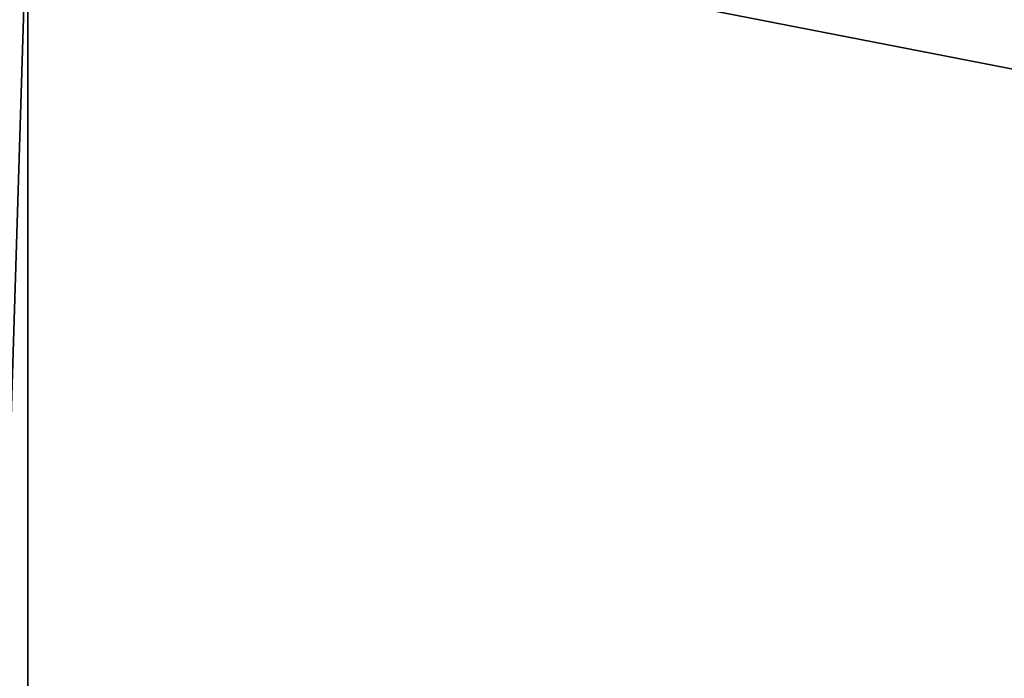
# Model space of a CAD drawing. Units: millimetres. Extents: x -52 to 118, y -249 to 26.
# Drawn here: x -52 to -51, y 24 to 25 of the extents above; entities that cross this region are included whole.
import ezdxf

# ---------------------------------------------------------------- set-up
doc = ezdxf.new("R2010")
doc.units = ezdxf.units.MM
doc.header["$LTSCALE"] = 65.185185
for name, color, linetype in [('58', 7, 'CONTINUOUS'), ('60', 7, 'CONTINUOUS'), ('65', 7, 'CONTINUOUS'), ('68', 7, 'CONTINUOUS'), ('71', 7, 'CONTINUOUS')]:
    doc.layers.add(name, color=color, linetype=linetype)

msp = doc.modelspace()

# ---------------------------------------------------------------- linework, layer by layer
at = {"layer": '58', "linetype": 'Continuous'}
for points in [[(-51.5, 24.99998), (-46.18699, 24.99982), (-51.5, 23.61), (-51.5, 24.99998)], [(-51.5, 23.61), (-46.18699, 24.99982), (-44.7, 23.61), (-51.5, 23.61)]]:
    msp.add_3dface(points, dxfattribs=at)
at = {"layer": '60', "linetype": 'Continuous'}
for points in [[(-50.54665, 24.97379, 167), (-51.5, 24.99999, 167), (-44.78379, 23.69318, 167), (-50.54665, 24.97379, 167)], [(-44.78379, 23.69318, 167), (-51.5, 24.99999, 167), (-51.5, 23.61, 167), (-44.78379, 23.69318, 167)], [(-49.60069, 24.87501, 167), (-50.54665, 24.97379, 167), (-44.78379, 23.69318, 167), (-49.60069, 24.87501, 167)]]:
    msp.add_3dface(points, dxfattribs=at)
at = {"layer": '65', "linetype": 'Continuous'}
for points in [[(-51.5, 23.61, 167), (-51.5, 24.99999, 167), (-51.88196, 24.99999, 166.92418), (-51.5, 23.61, 167)], [(-51.5, 14.99999, 167), (-51.5, 23.61, 167), (-51.88196, 24.99999, 166.92418), (-51.5, 14.99999, 167)], [(-51.80902, 14.99999, 166.95106), (-51.5, 14.99999, 167), (-51.88196, 24.99999, 166.92418), (-51.80902, 14.99999, 166.95106)]]:
    msp.add_3dface(points, dxfattribs=at)
at = {"layer": '68', "linetype": 'Continuous'}
for points in [[(-51.5, 24.99998), (-51.80902, 14.99998, 0.04894), (-51.88268, 24.99998, 0.07612), (-51.5, 24.99998)], [(-51.5, 24.99998), (-51.5, 23.61), (-51.80902, 14.99998, 0.04894), (-51.5, 24.99998)]]:
    msp.add_3dface(points, dxfattribs=at)
at = {"layer": '71', "linetype": 'Continuous'}
for points in [[(-51.4952, 25.92429, 166.38162), (-51.4956, 25.83861, 166.5447), (-45.88636, 24.79613, 166.70667), (-51.4952, 25.92429, 166.38162)], [(-51.4952, 25.92429, 166.38162), (-45.88636, 24.79613, 166.70667), (-45.82598, 25.00432, 166.38164), (-51.4952, 25.92429, 166.38162)], [(-51.4956, 25.83861, 166.5447), (-51.49625, 25.70753, 166.70666), (-45.88636, 24.79613, 166.70667), (-51.4956, 25.83861, 166.5447)], [(-51.49625, 25.70753, 166.70666), (-51.4981, 25.54945, 166.83552), (-45.97682, 24.48423, 166.92384), (-51.49625, 25.70753, 166.70666)], [(-51.49625, 25.70753, 166.70666), (-45.97682, 24.48423, 166.92384), (-45.88636, 24.79613, 166.70667), (-51.49625, 25.70753, 166.70666)], [(-51.4981, 25.54945, 166.83552), (-51.49796, 25.3826, 166.92391), (-45.97682, 24.48423, 166.92384), (-51.4981, 25.54945, 166.83552)], [(-49.60069, 24.87501, 167), (-48.35028, 24.66084, 167), (-51.49796, 25.3826, 166.92391), (-49.60069, 24.87501, 167)], [(-48.35028, 24.66084, 167), (-46.4881, 24.22986, 167), (-51.49796, 25.3826, 166.92391), (-48.35028, 24.66084, 167)], [(-51.49796, 25.3826, 166.92391), (-46.4881, 24.22986, 167), (-45.97682, 24.48423, 166.92384), (-51.49796, 25.3826, 166.92391)]]:
    msp.add_3dface(points, dxfattribs=at)

doc.saveas('drawing.dxf')
